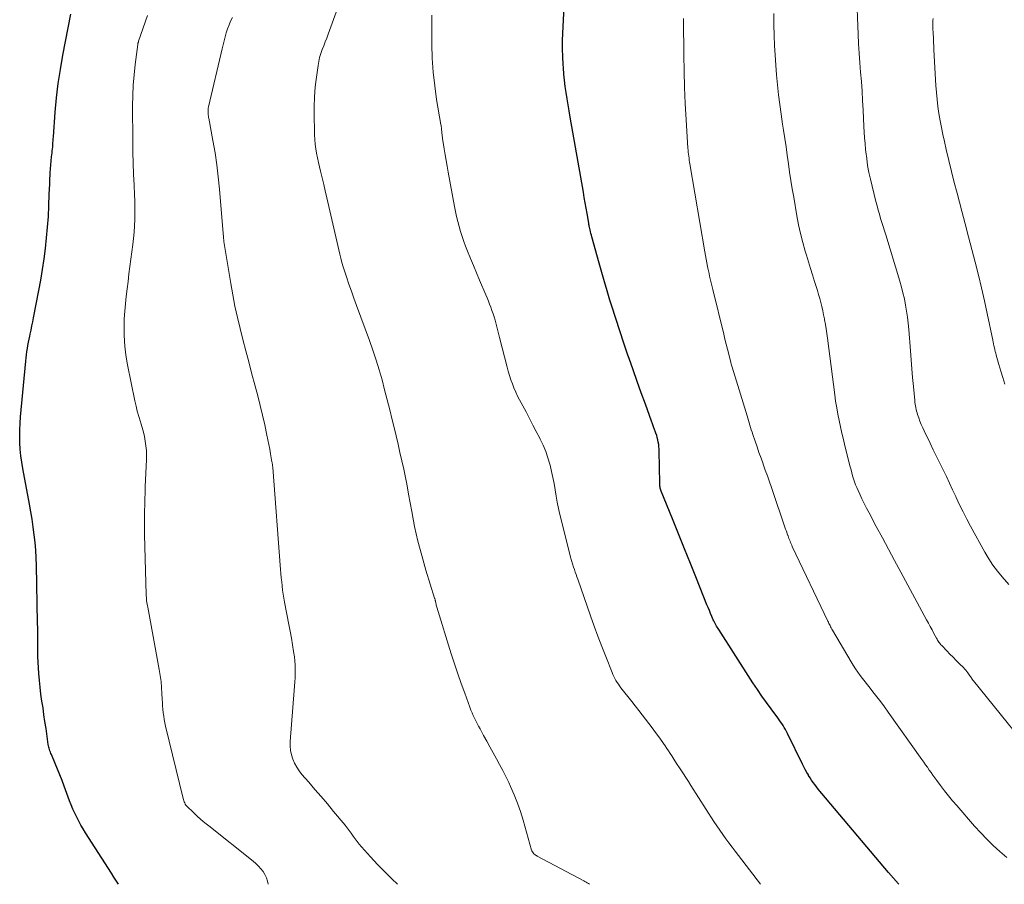
# Model space of a CAD drawing. Units: feet. Extents: x 1939992 to 1945036, y 535000 to 540000.
# Drawn here: x 1941604 to 1941736, y 535000 to 535115 of the extents above; entities that cross this region are included whole.
import ezdxf

# ---------------------------------------------------------------- set-up
doc = ezdxf.new("R2010")
doc.units = ezdxf.units.FT
doc.header["$LTSCALE"] = 100
doc.header["$MEASUREMENT"] = 0
doc.layers.add('CONTOUR INDEX', color=32, linetype='Continuous', lineweight=25)
doc.layers.add('CONTOUR INTERMEDIATE', color=40, linetype='Continuous', lineweight=15)

msp = doc.modelspace()

# ---------------------------------------------------------------- linework, layer by layer
at = {"layer": 'CONTOUR INDEX', "flags": 128}
for points, elevation in [([(1941721.54, 535000), (1941721.46, 535000.08), (1941720.8, 535000.82), (1941720.15, 535001.57), (1941711.25, 535012.12), (1941711.01, 535012.41), (1941710.78, 535012.69), (1941710.55, 535012.98), (1941710.33, 535013.28), (1941710.11, 535013.58), (1941709.9, 535013.88), (1941709.69, 535014.19), (1941709.5, 535014.51), (1941709.46, 535014.57), (1941709.25, 535014.92), (1941709.05, 535015.28), (1941708.86, 535015.64), (1941708.68, 535016.01), (1941706.69, 535020.1), (1941706.55, 535020.37), (1941706.41, 535020.64), (1941706.25, 535020.91), (1941706.09, 535021.17), (1941705.92, 535021.42), (1941705.75, 535021.67), (1941705.58, 535021.92), (1941705.4, 535022.17), (1941704.5, 535023.37), (1941703.87, 535024.23), (1941703.26, 535025.09), (1941702.67, 535025.96), (1941702.08, 535026.84), (1941697.52, 535033.94), (1941697.42, 535034.1), (1941697.32, 535034.26), (1941697.23, 535034.42), (1941697.13, 535034.59), (1941697.04, 535034.75), (1941696.95, 535034.92), (1941696.87, 535035.09), (1941696.79, 535035.26), (1941696.6, 535035.69), (1941696.43, 535036.08), (1941696.26, 535036.48), (1941696.1, 535036.87), (1941695.94, 535037.26), (1941694.56, 535040.74), (1941693.77, 535042.73), (1941692.97, 535044.72), (1941692.17, 535046.71), (1941691.36, 535048.69), (1941689.84, 535052.41), (1941689.8, 535052.54), (1941689.76, 535052.66), (1941689.72, 535052.79), (1941689.7, 535052.92), (1941689.68, 535053.05), (1941689.66, 535053.18), (1941689.65, 535053.31), (1941689.65, 535053.44), (1941689.58, 535057.7), (1941689.56, 535058.01), (1941689.54, 535058.31), (1941689.51, 535058.62), (1941689.46, 535058.92), (1941689.4, 535059.22), (1941689.32, 535059.52), (1941689.24, 535059.82), (1941689.14, 535060.11), (1941689.09, 535060.25), (1941688.96, 535060.62), (1941688.83, 535060.98), (1941688.7, 535061.34), (1941688.57, 535061.7), (1941687.73, 535064), (1941687.19, 535065.51), (1941686.64, 535067.02), (1941686.1, 535068.54), (1941685.57, 535070.06), (1941685.41, 535070.5), (1941684.85, 535072.12), (1941684.31, 535073.75), (1941683.78, 535075.38), (1941683.27, 535077.02), (1941683.01, 535077.85), (1941682.64, 535079.08), (1941682.28, 535080.3), (1941681.93, 535081.54), (1941681.58, 535082.77), (1941680.61, 535086.26), (1941680.54, 535086.5), (1941680.48, 535086.74), (1941680.42, 535086.98), (1941680.36, 535087.23), (1941680.28, 535087.59), (1941680.26, 535087.65), (1941680.25, 535087.71), (1941680.23, 535087.78), (1941680.22, 535087.84), (1941680.21, 535087.9), (1941680.2, 535087.97), (1941680.19, 535088.03), (1941680.18, 535088.1), (1941679.96, 535089.4), (1941679.84, 535090.11), (1941679.72, 535090.83), (1941679.59, 535091.54), (1941679.47, 535092.25), (1941677.7, 535102.24), (1941677.56, 535103.05), (1941677.42, 535103.87), (1941677.29, 535104.68), (1941677.16, 535105.5), (1941677.04, 535106.32), (1941676.94, 535107.14), (1941676.86, 535107.96), (1941676.8, 535108.79), (1941676.77, 535109.24), (1941676.72, 535110.28), (1941676.69, 535111.33), (1941676.7, 535112.38), (1941676.74, 535113.43), (1941677.12, 535121.42)], 940), ([(1941617.49, 535000), (1941617.23, 535000.4), (1941616.88, 535000.94), (1941616.53, 535001.48), (1941613.08, 535006.87), (1941612.76, 535007.38), (1941612.46, 535007.89), (1941612.18, 535008.41), (1941611.91, 535008.94), (1941611.66, 535009.48), (1941611.41, 535010.02), (1941611.19, 535010.57), (1941610.97, 535011.13), (1941610.26, 535013.08), (1941609.97, 535013.84), (1941609.67, 535014.6), (1941609.36, 535015.36), (1941609.05, 535016.11), (1941608.54, 535017.29), (1941608.47, 535017.45), (1941608.4, 535017.62), (1941608.34, 535017.78), (1941608.28, 535017.95), (1941608.23, 535018.12), (1941608.18, 535018.29), (1941608.15, 535018.46), (1941608.12, 535018.64), (1941607.82, 535020.76), (1941607.68, 535021.68), (1941607.55, 535022.59), (1941607.42, 535023.5), (1941607.28, 535024.42), (1941607.15, 535025.33), (1941607.04, 535026.25), (1941606.94, 535027.17), (1941606.87, 535028.09), (1941606.81, 535028.85), (1941606.76, 535029.6), (1941606.73, 535030.35), (1941606.71, 535031.1), (1941606.71, 535031.85), (1941606.72, 535032.6), (1941606.71, 535033.35), (1941606.71, 535034.1), (1941606.69, 535034.85), (1941606.54, 535042.48), (1941606.51, 535043.51), (1941606.45, 535044.54), (1941606.36, 535045.56), (1941606.25, 535046.59), (1941606.11, 535047.61), (1941605.96, 535048.64), (1941605.79, 535049.65), (1941605.61, 535050.67), (1941604.72, 535055.39), (1941604.58, 535056.25), (1941604.46, 535057.11), (1941604.38, 535057.97), (1941604.33, 535058.84), (1941604.31, 535059.7), (1941604.32, 535060.57), (1941604.36, 535061.44), (1941604.42, 535062.31), (1941605.12, 535069.72), (1941605.16, 535070.14), (1941605.21, 535070.56), (1941605.27, 535070.98), (1941605.34, 535071.4), (1941605.41, 535071.82), (1941605.48, 535072.23), (1941605.57, 535072.65), (1941605.65, 535073.06), (1941605.71, 535073.32), (1941605.83, 535073.86), (1941605.94, 535074.41), (1941606.05, 535074.95), (1941606.16, 535075.5), (1941606.86, 535079.12), (1941607.11, 535080.52), (1941607.35, 535081.92), (1941607.56, 535083.33), (1941607.75, 535084.74), (1941607.9, 535086.15), (1941608.04, 535087.57), (1941608.13, 535088.99), (1941608.2, 535090.41), (1941608.26, 535091.97), (1941608.29, 535092.63), (1941608.31, 535093.28), (1941608.34, 535093.93), (1941608.38, 535094.59), (1941608.39, 535094.83), (1941608.42, 535095.36), (1941608.46, 535095.89), (1941608.51, 535096.43), (1941608.57, 535096.96), (1941608.63, 535097.48), (1941608.66, 535097.75), (1941608.69, 535098.02), (1941608.71, 535098.28), (1941608.73, 535098.55), (1941608.75, 535098.82), (1941608.77, 535099.09), (1941608.79, 535099.36), (1941608.81, 535099.62), (1941609.05, 535102.9), (1941609.22, 535104.81), (1941609.44, 535106.7), (1941609.73, 535108.59), (1941610.06, 535110.47), (1941611.13, 535115.97)], 920)]:
    msp.add_lwpolyline(points, dxfattribs=dict(at, elevation=elevation))
at = {"layer": 'CONTOUR INTERMEDIATE', "flags": 128}
for points, elevation in [([(1941736.21, 535039.94), (1941735.31, 535040.96), (1941734.67, 535041.74), (1941734.07, 535042.54), (1941733.52, 535043.38), (1941733, 535044.24), (1941731.07, 535047.74), (1941730.57, 535048.67), (1941730.09, 535049.62), (1941729.62, 535050.57), (1941729.17, 535051.53), (1941729.11, 535051.66), (1941728.7, 535052.55), (1941728.28, 535053.45), (1941727.86, 535054.34), (1941727.42, 535055.23), (1941726.99, 535056.12), (1941726.56, 535057), (1941726.12, 535057.89), (1941725.69, 535058.78), (1941724.91, 535060.41), (1941724.71, 535060.84), (1941724.52, 535061.27), (1941724.34, 535061.71), (1941724.18, 535062.16), (1941724.03, 535062.61), (1941723.95, 535062.83), (1941723.89, 535063.06), (1941723.83, 535063.29), (1941723.78, 535063.52), (1941723.74, 535063.75), (1941723.7, 535063.98), (1941723.67, 535064.22), (1941723.64, 535064.45), (1941723.47, 535066.35), (1941723.36, 535067.53), (1941723.26, 535068.71), (1941723.16, 535069.9), (1941723.07, 535071.08), (1941722.85, 535073.95), (1941722.77, 535074.76), (1941722.68, 535075.58), (1941722.56, 535076.39), (1941722.42, 535077.19), (1941722.26, 535078), (1941722.08, 535078.8), (1941721.87, 535079.59), (1941721.65, 535080.38), (1941719.78, 535086.53), (1941719.61, 535087.09), (1941719.44, 535087.64), (1941719.27, 535088.19), (1941719.09, 535088.74), (1941718.93, 535089.3), (1941718.77, 535089.85), (1941718.62, 535090.41), (1941718.47, 535090.97), (1941717.74, 535093.97), (1941717.54, 535094.87), (1941717.37, 535095.78), (1941717.24, 535096.7), (1941717.13, 535097.62), (1941717.1, 535097.93), (1941717.03, 535098.7), (1941716.97, 535099.46), (1941716.92, 535100.23), (1941716.88, 535101), (1941716.77, 535103.18), (1941716.7, 535104.45), (1941716.62, 535105.71), (1941716.53, 535106.97), (1941716.42, 535108.23), (1941716.32, 535109.49), (1941716.23, 535110.75), (1941716.16, 535112.01), (1941716.11, 535113.28), (1941715.9, 535118.91)], 952), ([(1941680.3, 535000), (1941680.29, 535000.01), (1941680.14, 535000.11), (1941679.99, 535000.21), (1941679.84, 535000.3), (1941679.68, 535000.39), (1941679.52, 535000.47), (1941673.32, 535003.75), (1941673.2, 535003.82), (1941673.09, 535003.89), (1941672.98, 535003.98), (1941672.88, 535004.06), (1941672.86, 535004.08), (1941672.76, 535004.19), (1941672.67, 535004.31), (1941672.61, 535004.44), (1941672.56, 535004.57), (1941671.43, 535008.55), (1941671.08, 535009.69), (1941670.69, 535010.82), (1941670.25, 535011.93), (1941669.76, 535013.02), (1941669.51, 535013.57), (1941669.12, 535014.38), (1941668.72, 535015.17), (1941668.3, 535015.96), (1941667.87, 535016.74), (1941667.44, 535017.53), (1941667.01, 535018.3), (1941666.58, 535019.08), (1941666.16, 535019.85), (1941665.69, 535020.7), (1941665.5, 535021.06), (1941665.32, 535021.41), (1941665.14, 535021.77), (1941664.96, 535022.13), (1941664.79, 535022.49), (1941664.63, 535022.85), (1941664.48, 535023.22), (1941664.34, 535023.59), (1941663.65, 535025.45), (1941663.17, 535026.75), (1941662.72, 535028.06), (1941662.28, 535029.38), (1941661.86, 535030.7), (1941659.94, 535036.92), (1941659.9, 535037.06), (1941659.86, 535037.2), (1941659.82, 535037.35), (1941659.79, 535037.49), (1941659.76, 535037.66), (1941659.74, 535037.72), (1941659.73, 535037.78), (1941659.72, 535037.84), (1941659.7, 535037.9), (1941659.69, 535037.96), (1941659.67, 535038.02), (1941659.65, 535038.08), (1941659.63, 535038.14), (1941658.48, 535041.87), (1941657.92, 535043.8), (1941657.4, 535045.74), (1941656.97, 535047.7), (1941656.58, 535049.68), (1941656.17, 535052), (1941655.96, 535053.12), (1941655.75, 535054.23), (1941655.51, 535055.34), (1941655.27, 535056.45), (1941655.01, 535057.56), (1941654.76, 535058.66), (1941654.5, 535059.77), (1941654.23, 535060.87), (1941653.99, 535061.89), (1941653.66, 535063.23), (1941653.32, 535064.56), (1941652.97, 535065.89), (1941652.62, 535067.22), (1941652.24, 535068.54), (1941651.83, 535069.85), (1941651.4, 535071.16), (1941650.94, 535072.45), (1941649.21, 535077.14), (1941648.86, 535078.09), (1941648.53, 535079.03), (1941648.2, 535079.98), (1941647.88, 535080.94), (1941647.61, 535081.73), (1941647.44, 535082.29), (1941647.27, 535082.85), (1941647.12, 535083.42), (1941646.98, 535083.99), (1941646.84, 535084.57), (1941646.71, 535085.14), (1941646.58, 535085.71), (1941646.45, 535086.29), (1941645.27, 535091.5), (1941645.06, 535092.39), (1941644.85, 535093.27), (1941644.64, 535094.15), (1941644.42, 535095.03), (1941644.27, 535095.59), (1941644.13, 535096.19), (1941644, 535096.8), (1941643.89, 535097.41), (1941643.8, 535098.02), (1941643.72, 535098.64), (1941643.66, 535099.25), (1941643.62, 535099.87), (1941643.6, 535100.49), (1941643.56, 535102.28), (1941643.56, 535103.61), (1941643.6, 535104.94), (1941643.71, 535106.26), (1941643.87, 535107.58), (1941644.09, 535109.13), (1941644.18, 535109.66), (1941644.3, 535110.2), (1941644.46, 535110.72), (1941644.65, 535111.23), (1941644.85, 535111.75), (1941645.05, 535112.26), (1941645.25, 535112.77), (1941645.44, 535113.29), (1941646.52, 535116.21)], 932), ([(1941741.37, 535014.87), (1941731.49, 535027.1), (1941731.4, 535027.21), (1941731.31, 535027.33), (1941731.23, 535027.45), (1941731.15, 535027.57), (1941731.07, 535027.68), (1941730.98, 535027.8), (1941730.9, 535027.92), (1941730.82, 535028.04), (1941730.72, 535028.18), (1941730.58, 535028.36), (1941730.44, 535028.54), (1941730.28, 535028.71), (1941730.13, 535028.87), (1941729.6, 535029.4), (1941729.18, 535029.83), (1941728.76, 535030.25), (1941728.34, 535030.68), (1941727.92, 535031.11), (1941727.24, 535031.82), (1941727.14, 535031.93), (1941727.04, 535032.04), (1941726.95, 535032.16), (1941726.86, 535032.27), (1941726.78, 535032.4), (1941726.7, 535032.52), (1941726.62, 535032.65), (1941726.55, 535032.78), (1941726.2, 535033.43), (1941725.95, 535033.89), (1941725.71, 535034.34), (1941725.46, 535034.8), (1941725.22, 535035.26), (1941721.79, 535041.61), (1941720.97, 535043.13), (1941720.15, 535044.65), (1941719.34, 535046.17), (1941718.52, 535047.69), (1941717.55, 535049.52), (1941717.23, 535050.13), (1941716.92, 535050.75), (1941716.61, 535051.37), (1941716.32, 535051.99), (1941716.09, 535052.49), (1941715.92, 535052.87), (1941715.77, 535053.25), (1941715.63, 535053.64), (1941715.49, 535054.04), (1941715.37, 535054.44), (1941715.26, 535054.84), (1941715.15, 535055.24), (1941715.04, 535055.64), (1941714.34, 535058.43), (1941714.13, 535059.27), (1941713.93, 535060.11), (1941713.74, 535060.96), (1941713.56, 535061.81), (1941713.39, 535062.66), (1941713.24, 535063.51), (1941713.1, 535064.37), (1941712.98, 535065.23), (1941712.01, 535072.79), (1941711.92, 535073.4), (1941711.83, 535074.01), (1941711.74, 535074.62), (1941711.63, 535075.23), (1941711.61, 535075.35), (1941711.5, 535075.89), (1941711.39, 535076.44), (1941711.26, 535076.98), (1941711.13, 535077.52), (1941710.98, 535078.05), (1941710.83, 535078.59), (1941710.67, 535079.12), (1941710.5, 535079.65), (1941710.28, 535080.33), (1941710, 535081.21), (1941709.73, 535082.08), (1941709.46, 535082.96), (1941709.2, 535083.83), (1941709.03, 535084.38), (1941708.71, 535085.54), (1941708.42, 535086.71), (1941708.16, 535087.88), (1941707.94, 535089.06), (1941707.51, 535091.56), (1941707.32, 535092.68), (1941707.14, 535093.79), (1941706.97, 535094.91), (1941706.81, 535096.03), (1941706.65, 535097.15), (1941706.49, 535098.27), (1941706.32, 535099.38), (1941706.15, 535100.5), (1941706.02, 535101.3), (1941705.83, 535102.61), (1941705.65, 535103.91), (1941705.49, 535105.22), (1941705.34, 535106.53), (1941705.22, 535107.85), (1941705.11, 535109.16), (1941705.03, 535110.48), (1941704.97, 535111.79), (1941704.91, 535113.13), (1941704.87, 535114.59), (1941704.85, 535116.05)], 948), ([(1941637.43, 535000), (1941637.35, 535000.42), (1941637.21, 535000.86), (1941637.01, 535001.29), (1941636.76, 535001.69), (1941636.47, 535002.07), (1941636.15, 535002.43), (1941635.81, 535002.76), (1941635.45, 535003.07), (1941629.52, 535007.77), (1941628.99, 535008.2), (1941628.46, 535008.65), (1941627.95, 535009.11), (1941627.44, 535009.59), (1941626.68, 535010.33), (1941626.57, 535010.44), (1941626.47, 535010.56), (1941626.39, 535010.7), (1941626.31, 535010.84), (1941626.25, 535010.98), (1941626.19, 535011.13), (1941626.14, 535011.28), (1941626.1, 535011.43), (1941623.77, 535021.08), (1941623.67, 535021.53), (1941623.58, 535021.97), (1941623.51, 535022.42), (1941623.45, 535022.87), (1941623.41, 535023.33), (1941623.37, 535023.78), (1941623.34, 535024.24), (1941623.32, 535024.69), (1941623.28, 535025.41), (1941623.23, 535026.22), (1941623.16, 535027.02), (1941623.05, 535027.83), (1941622.92, 535028.63), (1941621.38, 535036.91), (1941621.34, 535037.12), (1941621.31, 535037.34), (1941621.27, 535037.55), (1941621.24, 535037.77), (1941621.22, 535037.99), (1941621.2, 535038.2), (1941621.18, 535038.42), (1941621.17, 535038.64), (1941620.97, 535046.58), (1941620.96, 535047.37), (1941620.95, 535048.17), (1941620.95, 535048.97), (1941620.96, 535049.77), (1941620.98, 535050.57), (1941621, 535051.37), (1941621.03, 535052.16), (1941621.06, 535052.96), (1941621.21, 535056.59), (1941621.22, 535057.21), (1941621.2, 535057.82), (1941621.14, 535058.44), (1941621.05, 535059.05), (1941620.94, 535059.66), (1941620.8, 535060.26), (1941620.64, 535060.86), (1941620.46, 535061.45), (1941620.4, 535061.65), (1941620.19, 535062.33), (1941619.99, 535063.03), (1941619.82, 535063.73), (1941619.66, 535064.43), (1941618.68, 535069.24), (1941618.5, 535070.25), (1941618.36, 535071.26), (1941618.28, 535072.29), (1941618.23, 535073.31), (1941618.23, 535073.36), (1941618.23, 535074.36), (1941618.26, 535075.36), (1941618.32, 535076.36), (1941618.41, 535077.36), (1941618.52, 535078.35), (1941618.64, 535079.35), (1941618.76, 535080.34), (1941618.88, 535081.33), (1941619.38, 535085.26), (1941619.48, 535086.08), (1941619.56, 535086.91), (1941619.62, 535087.74), (1941619.66, 535088.58), (1941619.68, 535089.41), (1941619.68, 535090.24), (1941619.66, 535091.08), (1941619.63, 535091.91), (1941619.56, 535093.17), (1941619.49, 535094.64), (1941619.44, 535096.11), (1941619.41, 535097.57), (1941619.39, 535099.04), (1941619.36, 535103.73), (1941619.38, 535105.11), (1941619.44, 535106.5), (1941619.56, 535107.88), (1941619.71, 535109.26), (1941620.05, 535111.9), (1941620.06, 535111.96), (1941620.07, 535112.02), (1941620.08, 535112.07), (1941620.1, 535112.13), (1941620.11, 535112.18), (1941620.13, 535112.23), (1941620.15, 535112.29), (1941620.16, 535112.34), (1941621.37, 535115.78)], 924), ([(1941654.68, 535000), (1941653.91, 535000.74), (1941652.94, 535001.69), (1941652.01, 535002.66), (1941651.09, 535003.66), (1941649.88, 535005), (1941649.59, 535005.34), (1941649.3, 535005.69), (1941649.03, 535006.05), (1941648.77, 535006.42), (1941648.52, 535006.8), (1941648.25, 535007.16), (1941647.98, 535007.52), (1941647.7, 535007.87), (1941646.16, 535009.72), (1941645.34, 535010.71), (1941644.51, 535011.68), (1941643.68, 535012.65), (1941642.84, 535013.62), (1941641.95, 535014.63), (1941641.58, 535015.11), (1941641.24, 535015.6), (1941640.96, 535016.14), (1941640.72, 535016.69), (1941640.55, 535017.26), (1941640.43, 535017.85), (1941640.39, 535018.44), (1941640.39, 535019.04), (1941640.92, 535025.84), (1941640.97, 535026.4), (1941641, 535026.96), (1941641.03, 535027.52), (1941641.06, 535028.08), (1941641.06, 535028.64), (1941641.05, 535029.2), (1941641, 535029.76), (1941640.94, 535030.31), (1941640.83, 535031.01), (1941640.69, 535031.91), (1941640.54, 535032.82), (1941640.38, 535033.72), (1941640.21, 535034.61), (1941639.62, 535037.58), (1941639.52, 535038.12), (1941639.43, 535038.67), (1941639.35, 535039.21), (1941639.29, 535039.76), (1941639.24, 535040.31), (1941639.18, 535040.85), (1941639.14, 535041.4), (1941639.09, 535041.95), (1941638.05, 535055.54), (1941638.04, 535055.63), (1941638.03, 535055.72), (1941638.02, 535055.82), (1941638.01, 535055.91), (1941638, 535056), (1941637.99, 535056.09), (1941637.97, 535056.19), (1941637.95, 535056.28), (1941637.76, 535057.35), (1941637.65, 535057.98), (1941637.53, 535058.61), (1941637.4, 535059.24), (1941637.27, 535059.86), (1941636.98, 535061.21), (1941636.69, 535062.51), (1941636.38, 535063.8), (1941636.06, 535065.09), (1941635.72, 535066.37), (1941635.23, 535068.14), (1941634.84, 535069.62), (1941634.44, 535071.1), (1941634.06, 535072.58), (1941633.69, 535074.06), (1941633.34, 535075.55), (1941633.01, 535077.04), (1941632.72, 535078.55), (1941632.46, 535080.05), (1941631.55, 535085.64), (1941631.53, 535085.77), (1941631.51, 535085.9), (1941631.5, 535086.04), (1941631.49, 535086.17), (1941631.48, 535086.31), (1941631.47, 535086.44), (1941631.46, 535086.58), (1941631.45, 535086.71), (1941630.95, 535092.64), (1941630.79, 535094.26), (1941630.6, 535095.88), (1941630.36, 535097.49), (1941630.08, 535099.1), (1941629.52, 535102.09), (1941629.5, 535102.2), (1941629.49, 535102.3), (1941629.47, 535102.41), (1941629.45, 535102.51), (1941629.44, 535102.62), (1941629.43, 535102.72), (1941629.42, 535102.83), (1941629.42, 535102.93), (1941629.42, 535103.08), (1941629.42, 535103.15), (1941629.42, 535103.21), (1941629.43, 535103.28), (1941629.43, 535103.34), (1941629.44, 535103.41), (1941629.46, 535103.47), (1941629.47, 535103.54), (1941629.48, 535103.6), (1941631.31, 535111.33), (1941631.44, 535111.87), (1941631.57, 535112.41), (1941631.72, 535112.94), (1941631.86, 535113.48), (1941632.03, 535114), (1941632.22, 535114.52), (1941632.43, 535115.03), (1941632.67, 535115.53)], 928), ([(1941703.1, 535000), (1941700.13, 535003.85), (1941699.71, 535004.4), (1941699.29, 535004.96), (1941698.87, 535005.51), (1941698.46, 535006.07), (1941698.05, 535006.63), (1941697.64, 535007.2), (1941697.26, 535007.78), (1941696.87, 535008.36), (1941693.81, 535013.16), (1941693.47, 535013.68), (1941693.14, 535014.21), (1941692.8, 535014.73), (1941692.46, 535015.25), (1941691.81, 535016.25), (1941691.8, 535016.27), (1941691.79, 535016.28), (1941691.78, 535016.3), (1941691.76, 535016.32), (1941691.72, 535016.38), (1941691.71, 535016.4), (1941691.7, 535016.41), (1941691.69, 535016.43), (1941691.68, 535016.45), (1941691.27, 535017.1), (1941691.05, 535017.44), (1941690.82, 535017.77), (1941690.6, 535018.11), (1941690.36, 535018.44), (1941689.51, 535019.65), (1941689.08, 535020.25), (1941688.65, 535020.84), (1941688.2, 535021.43), (1941687.75, 535022.02), (1941687.29, 535022.6), (1941686.84, 535023.18), (1941686.38, 535023.76), (1941685.92, 535024.34), (1941684.47, 535026.19), (1941684.3, 535026.43), (1941684.13, 535026.67), (1941683.97, 535026.91), (1941683.81, 535027.16), (1941683.67, 535027.42), (1941683.54, 535027.68), (1941683.41, 535027.95), (1941683.3, 535028.22), (1941682.44, 535030.35), (1941681.92, 535031.7), (1941681.4, 535033.05), (1941680.9, 535034.4), (1941680.42, 535035.76), (1941678.71, 535040.66), (1941678.6, 535040.97), (1941678.49, 535041.29), (1941678.38, 535041.61), (1941678.27, 535041.93), (1941678.15, 535042.27), (1941678.11, 535042.41), (1941678.06, 535042.56), (1941678.01, 535042.71), (1941677.96, 535042.85), (1941677.92, 535043), (1941677.88, 535043.15), (1941677.84, 535043.3), (1941677.8, 535043.45), (1941676.34, 535049.29), (1941676.15, 535050.1), (1941675.98, 535050.92), (1941675.82, 535051.74), (1941675.69, 535052.57), (1941675.55, 535053.39), (1941675.39, 535054.21), (1941675.22, 535055.03), (1941675.02, 535055.84), (1941674.99, 535055.97), (1941674.74, 535056.83), (1941674.45, 535057.68), (1941674.1, 535058.51), (1941673.72, 535059.32), (1941673.64, 535059.46), (1941673.19, 535060.33), (1941672.74, 535061.2), (1941672.28, 535062.07), (1941671.82, 535062.94), (1941670.95, 535064.55), (1941670.69, 535065.07), (1941670.44, 535065.6), (1941670.21, 535066.14), (1941670, 535066.69), (1941669.81, 535067.24), (1941669.62, 535067.8), (1941669.46, 535068.36), (1941669.31, 535068.92), (1941668.3, 535072.87), (1941668.17, 535073.4), (1941668.03, 535073.93), (1941667.89, 535074.46), (1941667.74, 535074.98), (1941667.69, 535075.16), (1941667.56, 535075.6), (1941667.43, 535076.03), (1941667.28, 535076.46), (1941667.13, 535076.89), (1941666.96, 535077.31), (1941666.8, 535077.73), (1941666.62, 535078.15), (1941666.45, 535078.57), (1941665.61, 535080.52), (1941665.2, 535081.47), (1941664.8, 535082.44), (1941664.41, 535083.4), (1941664.02, 535084.37), (1941663.77, 535085.03), (1941663.52, 535085.67), (1941663.3, 535086.32), (1941663.09, 535086.98), (1941662.89, 535087.64), (1941662.72, 535088.31), (1941662.55, 535088.98), (1941662.41, 535089.65), (1941662.27, 535090.33), (1941661.43, 535094.92), (1941661.29, 535095.68), (1941661.16, 535096.45), (1941661.03, 535097.22), (1941660.9, 535097.99), (1941660.73, 535099.11), (1941660.7, 535099.32), (1941660.67, 535099.52), (1941660.64, 535099.73), (1941660.62, 535099.94), (1941660.61, 535100.04), (1941660.6, 535100.2), (1941660.58, 535100.35), (1941660.56, 535100.5), (1941660.55, 535100.66), (1941660.53, 535100.81), (1941660.51, 535100.97), (1941660.49, 535101.12), (1941660.46, 535101.27), (1941659.9, 535104.6), (1941659.64, 535106.42), (1941659.43, 535108.24), (1941659.32, 535110.08), (1941659.27, 535111.91), (1941659.25, 535114.6), (1941659.27, 535115.83)], 936), ([(1941735.91, 535003.57), (1941735.01, 535004.35), (1941734.12, 535005.17), (1941733.26, 535006), (1941732.44, 535006.87), (1941731.63, 535007.76), (1941729.26, 535010.49), (1941728.7, 535011.14), (1941728.16, 535011.8), (1941727.62, 535012.47), (1941727.1, 535013.15), (1941726.59, 535013.84), (1941726.33, 535014.18), (1941726.07, 535014.53), (1941725.82, 535014.88), (1941725.58, 535015.23), (1941725.33, 535015.59), (1941725.08, 535015.94), (1941724.84, 535016.29), (1941724.59, 535016.65), (1941720.11, 535022.96), (1941719.61, 535023.65), (1941719.11, 535024.33), (1941718.6, 535025), (1941718.07, 535025.66), (1941717.69, 535026.14), (1941717.35, 535026.56), (1941717.02, 535026.98), (1941716.69, 535027.41), (1941716.36, 535027.84), (1941716.05, 535028.28), (1941715.74, 535028.73), (1941715.45, 535029.18), (1941715.17, 535029.64), (1941712.67, 535033.88), (1941712.59, 535034.02), (1941712.51, 535034.17), (1941712.43, 535034.32), (1941712.35, 535034.47), (1941712.27, 535034.62), (1941712.2, 535034.77), (1941712.13, 535034.92), (1941712.05, 535035.07), (1941707.32, 535045.02), (1941707.24, 535045.19), (1941707.16, 535045.36), (1941707.09, 535045.54), (1941707.02, 535045.71), (1941706.95, 535045.89), (1941706.88, 535046.06), (1941706.81, 535046.24), (1941706.75, 535046.42), (1941706.73, 535046.49), (1941706.65, 535046.7), (1941706.58, 535046.91), (1941706.51, 535047.13), (1941706.43, 535047.34), (1941704.54, 535052.86), (1941704.27, 535053.64), (1941704, 535054.42), (1941703.72, 535055.2), (1941703.44, 535055.97), (1941703.43, 535056.02), (1941703.15, 535056.77), (1941702.88, 535057.53), (1941702.62, 535058.29), (1941702.36, 535059.05), (1941702.05, 535059.95), (1941701.95, 535060.26), (1941701.85, 535060.57), (1941701.75, 535060.88), (1941701.66, 535061.19), (1941701.57, 535061.5), (1941701.48, 535061.81), (1941701.39, 535062.13), (1941701.3, 535062.44), (1941699.7, 535067.63), (1941699.61, 535067.91), (1941699.53, 535068.19), (1941699.44, 535068.47), (1941699.35, 535068.76), (1941699.27, 535069.04), (1941699.19, 535069.32), (1941699.11, 535069.6), (1941699.04, 535069.89), (1941698.84, 535070.65), (1941698.68, 535071.32), (1941698.51, 535071.99), (1941698.34, 535072.65), (1941698.18, 535073.32), (1941696.71, 535079.26), (1941696.63, 535079.61), (1941696.54, 535079.96), (1941696.46, 535080.31), (1941696.38, 535080.67), (1941696.3, 535081.02), (1941696.22, 535081.38), (1941696.15, 535081.73), (1941696.08, 535082.09), (1941696.03, 535082.35), (1941695.94, 535082.83), (1941695.85, 535083.32), (1941695.76, 535083.81), (1941695.68, 535084.3), (1941693.67, 535095.99), (1941693.63, 535096.25), (1941693.59, 535096.51), (1941693.55, 535096.77), (1941693.51, 535097.03), (1941693.48, 535097.29), (1941693.45, 535097.55), (1941693.43, 535097.82), (1941693.41, 535098.08), (1941693.16, 535101.87), (1941693.04, 535104.03), (1941692.95, 535106.19), (1941692.89, 535108.35), (1941692.86, 535110.51), (1941692.83, 535115.16), (1941692.83, 535115.38)], 944), ([(1941735.64, 535066.66), (1941735.37, 535067.52), (1941735.11, 535068.39), (1941734.86, 535069.26), (1941734.5, 535070.51), (1941734.44, 535070.76), (1941734.37, 535071.01), (1941734.31, 535071.25), (1941734.26, 535071.51), (1941734.2, 535071.76), (1941734.15, 535072.01), (1941734.1, 535072.26), (1941734.05, 535072.51), (1941733.32, 535076.05), (1941732.95, 535077.77), (1941732.56, 535079.48), (1941732.15, 535081.19), (1941731.71, 535082.9), (1941731.26, 535084.6), (1941730.82, 535086.3), (1941730.37, 535088), (1941729.92, 535089.7), (1941729.29, 535092.09), (1941728.92, 535093.54), (1941728.55, 535094.99), (1941728.2, 535096.45), (1941727.85, 535097.9), (1941727.6, 535098.97), (1941727.4, 535099.9), (1941727.21, 535100.83), (1941727.04, 535101.76), (1941726.88, 535102.7), (1941726.74, 535103.64), (1941726.63, 535104.58), (1941726.54, 535105.53), (1941726.48, 535106.47), (1941726.21, 535111.19), (1941726.2, 535111.49), (1941726.18, 535111.79), (1941726.17, 535112.1), (1941726.16, 535112.4), (1941726.15, 535112.66), (1941726.14, 535112.83), (1941726.13, 535113), (1941726.12, 535113.16), (1941726.11, 535113.33), (1941726.1, 535113.5), (1941726.09, 535113.66), (1941726.08, 535113.83), (1941726.08, 535114), (1941726.08, 535114.23), (1941726.07, 535114.52), (1941726.08, 535114.8), (1941726.08, 535115.09), (1941726.1, 535115.37)], 956)]:
    msp.add_lwpolyline(points, dxfattribs=dict(at, elevation=elevation))

doc.saveas('drawing.dxf')
